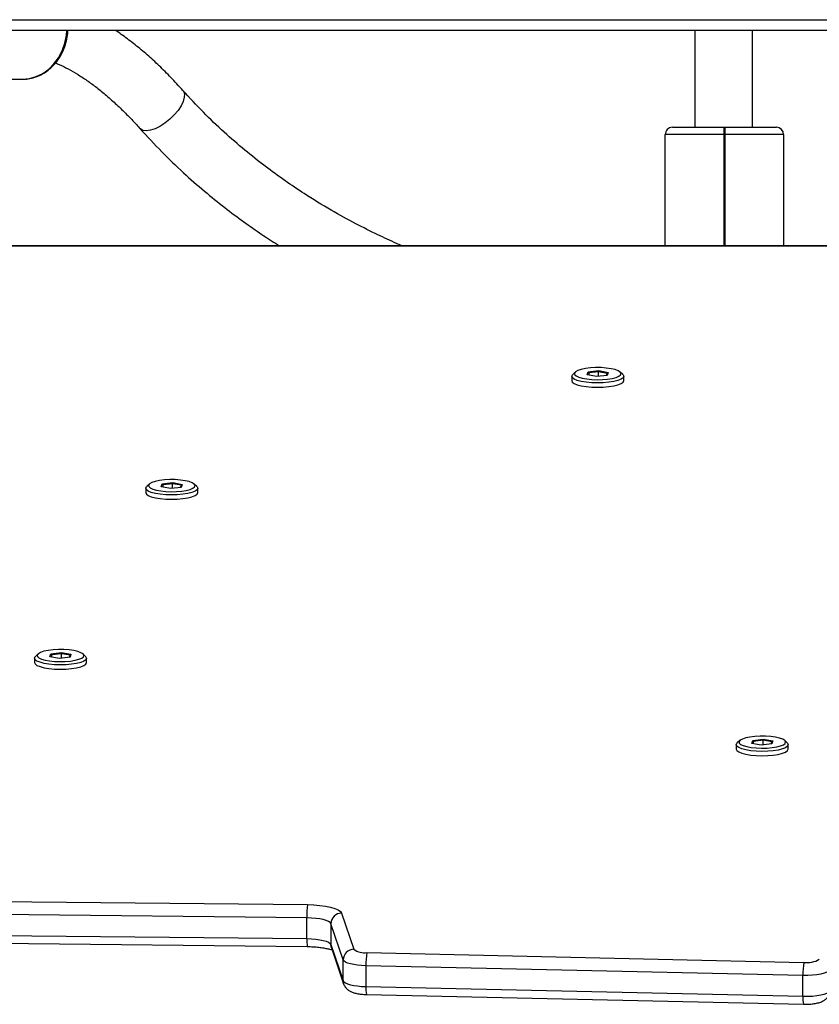
# Model space of a CAD drawing. Units: millimetres. Extents: x -6449 to 4971, y -3372 to 10655.
# Drawn here: x -290 to -68, y 2935 to 3210 of the extents above; entities that cross this region are included whole.
import ezdxf

# ---------------------------------------------------------------- set-up
doc = ezdxf.new("R2010")
doc.units = ezdxf.units.MM
doc.layers.add('Toestel 2D', color=7, linetype='Continuous', lineweight=20)

# ---------------------------------------------------------------- blocks, each defined once
blk = doc.blocks.new('3028-1')
at = {"color": 7, "linetype": 'Continuous', "lineweight": 25}
for p, q in [((328.873, 841.64), (328.873, 905.04)), ((322.872, 843.261), (322.872, 903.418)), ((303.439, 895.323), (303.329, 884.967)), ((303.661, 895.332), (303.551, 884.976)), ((304.131, 884.976), (304.241, 895.332)), ((304.608, 895.319), (304.498, 884.964)), ((327.515, 895.486), (327.515, 892.905)), ((311.371, 892.57), (311.25, 892.57)), ((311.489, 892.471), (311.421, 892.544)), ((311.36, 891.872), (311.408, 892.138)), ((311.399, 892.087), (311.463, 892.087)), ((311.463, 892.087), (311.402, 892.107)), ((311.408, 892.138), (311.491, 892.111)), ((311.491, 892.111), (311.463, 892.087)), ((311.495, 891.82), (311.463, 892.087)), ((311.491, 892.111), (311.527, 891.818)), ((311.396, 891.58), (311.36, 891.872)), ((311.366, 891.82), (311.495, 891.82)), ((311.452, 891.579), (311.495, 891.82)), ((311.527, 891.818), (311.479, 891.553)), ((311.527, 891.818), (311.495, 891.82)), ((311.394, 891.598), (311.452, 891.579)), ((311.479, 891.553), (311.396, 891.58)), ((311.452, 891.579), (311.479, 891.553)), ((311.421, 891.147), (311.489, 891.219)), ((311.25, 891.12), (311.371, 891.12)), ((316.109, 889.468), (315.988, 889.468)), ((316.227, 889.369), (316.16, 889.442)), ((316.098, 888.77), (316.146, 889.036)), ((316.137, 888.985), (316.201, 888.985)), ((316.201, 888.985), (316.14, 889.005)), ((316.146, 889.036), (316.229, 889.009)), ((316.229, 889.009), (316.201, 888.985)), ((316.233, 888.719), (316.201, 888.985)), ((316.229, 889.009), (316.265, 888.716)), ((316.134, 888.478), (316.098, 888.77)), ((316.105, 888.719), (316.233, 888.719)), ((316.19, 888.477), (316.233, 888.719)), ((316.265, 888.716), (316.217, 888.451)), ((316.265, 888.716), (316.233, 888.719)), ((316.132, 888.496), (316.19, 888.477)), ((316.217, 888.451), (316.134, 888.478)), ((316.19, 888.477), (316.217, 888.451)), ((315.988, 888.018), (316.109, 888.018)), ((316.16, 888.045), (316.227, 888.117)), ((303.551, 884.976), (304.131, 884.976)), ((303.297, 884.293), (302.29, 883.954)), ((303.386, 884.308), (302.379, 883.968)), ((302.959, 883.968), (303.965, 884.308)), ((303.965, 884.308), (303.386, 884.308)), ((304.262, 884.009), (303.255, 883.669)), ((302.379, 883.968), (302.959, 883.968)), ((301.992, 883.312), (301.72, 871.132)), ((302.215, 883.331), (301.942, 871.151)), ((302.794, 883.331), (302.215, 883.331)), ((302.522, 871.151), (302.794, 883.331)), ((303.161, 883.305), (302.889, 871.125)), ((319.232, 877.596), (319.111, 877.596)), ((319.349, 877.497), (319.282, 877.569)), ((319.221, 876.898), (319.269, 877.163)), ((319.269, 877.163), (319.352, 877.136)), ((319.256, 876.605), (319.221, 876.898)), ((319.259, 877.113), (319.324, 877.113)), ((319.324, 877.113), (319.263, 877.132)), ((319.352, 877.136), (319.324, 877.113)), ((319.356, 876.846), (319.324, 877.113)), ((319.352, 877.136), (319.388, 876.844)), ((319.227, 876.846), (319.356, 876.846)), ((319.254, 876.623), (319.312, 876.604)), ((319.34, 876.578), (319.256, 876.605)), ((319.312, 876.604), (319.356, 876.846)), ((319.312, 876.604), (319.34, 876.578)), ((319.388, 876.844), (319.34, 876.578)), ((319.388, 876.844), (319.356, 876.846)), ((319.111, 876.146), (319.232, 876.146)), ((319.282, 876.172), (319.349, 876.245)), ((322.872, 874.99), (325.973, 874.99)), ((325.973, 873.36), (325.973, 874.99)), ((326.173, 874.79), (326.173, 873.36)), ((328.873, 874.16), (326.173, 874.16)), ((325.973, 873.32), (325.973, 873.36)), ((326.173, 873.36), (325.973, 873.36)), ((325.973, 871.69), (325.973, 873.32)), ((325.973, 873.32), (326.173, 873.32)), ((326.173, 873.36), (326.173, 873.32)), ((326.173, 873.32), (326.173, 871.89)), ((308.957, 873.011), (308.836, 873.011)), ((309.075, 872.912), (309.007, 872.984)), ((308.946, 872.313), (308.994, 872.578)), ((308.985, 872.527), (309.049, 872.527)), ((309.049, 872.527), (308.988, 872.547)), ((308.994, 872.578), (309.077, 872.551)), ((309.077, 872.551), (309.049, 872.527)), ((309.081, 872.261), (309.049, 872.527)), ((309.077, 872.551), (309.113, 872.259)), ((326.173, 872.56), (328.873, 872.56)), ((308.982, 872.02), (308.946, 872.313)), ((308.952, 872.261), (309.081, 872.261)), ((309.038, 872.019), (309.081, 872.261)), ((309.113, 872.259), (309.065, 871.993)), ((309.113, 872.259), (309.081, 872.261)), ((308.98, 872.038), (309.038, 872.019)), ((309.065, 871.993), (308.982, 872.02)), ((309.038, 872.019), (309.065, 871.993)), ((309.007, 871.587), (309.075, 871.66)), ((325.973, 871.69), (322.872, 871.69)), ((308.836, 871.561), (308.957, 871.561)), ((301.942, 871.151), (302.522, 871.151))]:
    blk.add_line(p, q, dxfattribs=at)
at = {"color": 8, "linetype": 'Continuous', "lineweight": 25}
for p, q in [((329.173, 905.04), (329.173, 841.64)), ((322.861, 843.266), (322.861, 903.413)), ((325.973, 873.36), (322.872, 873.36)), ((322.872, 873.32), (325.973, 873.32))]:
    blk.add_line(p, q, dxfattribs=at)
at = {"color": 8, "linetype": 'Continuous', "lineweight": 25, "flags": 128}
for points in [[(327.515, 892.905), (327.533, 892.711), (327.586, 892.521), (327.673, 892.341), (327.792, 892.175), (327.94, 892.027), (328.113, 891.9), (328.307, 891.798), (328.517, 891.724), (328.738, 891.678), (328.873, 891.666)], [(326.517, 888.676), (326.396, 888.8), (326.289, 888.934), (326.199, 889.073), (326.132, 889.21), (326.089, 889.339), (326.074, 889.453), (326.086, 889.548), (326.126, 889.619), (326.137, 889.63)], [(327.202, 888.435), (327.183, 888.421), (327.106, 888.392), (327.009, 888.394), (326.896, 888.425), (326.773, 888.484), (326.644, 888.57), (326.517, 888.676)], [(303.297, 884.293), (303.329, 884.302), (303.386, 884.308)], [(302.289, 883.953), (302.323, 883.962), (302.379, 883.968)]]:
    blk.add_lwpolyline(points, dxfattribs=at)
at = {"color": 7, "linetype": 'Continuous', "lineweight": 25, "flags": 128}
for points in [[(311.25, 892.57), (311.21, 892.553), (311.17, 892.501), (311.135, 892.416), (311.105, 892.302), (311.082, 892.166), (311.068, 892.013), (311.063, 891.852), (311.067, 891.69), (311.08, 891.537), (311.103, 891.398), (311.132, 891.283), (311.167, 891.195), (311.207, 891.14), (311.249, 891.12), (311.25, 891.12)], [(311.201, 891.537), (311.188, 891.69), (311.183, 891.852), (311.189, 892.013), (311.203, 892.166), (311.225, 892.302), (311.255, 892.416), (311.291, 892.501), (311.331, 892.553), (311.373, 892.57), (311.415, 892.55), (311.421, 892.544)], [(311.291, 891.569), (311.312, 891.44), (311.34, 891.334), (311.373, 891.255), (311.41, 891.208), (311.449, 891.195), (311.488, 891.218), (311.524, 891.274), (311.556, 891.361), (311.582, 891.474), (311.6, 891.607), (311.61, 891.753), (311.611, 891.904), (311.603, 892.051), (311.586, 892.188), (311.562, 892.306), (311.531, 892.399), (311.496, 892.463), (311.458, 892.493), (311.419, 892.488), (311.381, 892.448), (311.347, 892.376), (311.317, 892.276), (311.295, 892.152), (311.281, 892.011), (311.275, 891.862), (311.279, 891.712), (311.291, 891.569)], [(311.421, 891.147), (311.411, 891.137), (311.369, 891.12), (311.328, 891.14), (311.288, 891.195), (311.253, 891.283), (311.223, 891.398), (311.201, 891.537)], [(315.988, 889.468), (315.948, 889.452), (315.909, 889.399), (315.873, 889.314), (315.843, 889.201), (315.82, 889.064), (315.806, 888.911), (315.801, 888.75), (315.805, 888.589), (315.819, 888.435), (315.841, 888.297), (315.87, 888.181), (315.905, 888.093), (315.945, 888.038), (315.987, 888.018), (315.988, 888.018)], [(315.939, 888.435), (315.926, 888.589), (315.922, 888.75), (315.927, 888.911), (315.941, 889.064), (315.964, 889.201), (315.994, 889.314), (316.029, 889.399), (316.069, 889.452), (316.111, 889.468), (316.153, 889.449), (316.16, 889.442)], [(316.029, 888.467), (316.05, 888.339), (316.078, 888.232), (316.111, 888.153), (316.148, 888.106), (316.187, 888.094), (316.226, 888.116), (316.262, 888.172), (316.294, 888.259), (316.32, 888.372), (316.338, 888.505), (316.348, 888.651), (316.349, 888.802), (316.341, 888.95), (316.325, 889.086), (316.3, 889.204), (316.27, 889.298), (316.234, 889.361), (316.196, 889.391), (316.157, 889.386), (316.119, 889.347), (316.085, 889.275), (316.056, 889.174), (316.033, 889.05), (316.019, 888.91), (316.013, 888.76), (316.017, 888.61), (316.029, 888.467)], [(316.16, 888.045), (316.149, 888.035), (316.107, 888.018), (316.066, 888.038), (316.026, 888.093), (315.991, 888.181), (315.961, 888.297), (315.939, 888.435)], [(303.551, 884.976), (303.547, 884.851), (303.537, 884.732), (303.521, 884.62), (303.501, 884.522), (303.477, 884.439), (303.449, 884.374), (303.418, 884.33), (303.386, 884.308)], [(303.965, 884.308), (303.998, 884.33), (304.028, 884.374), (304.056, 884.439), (304.081, 884.522), (304.101, 884.62), (304.116, 884.732), (304.126, 884.851), (304.131, 884.976)], [(304.498, 884.964), (304.492, 884.786), (304.478, 884.614), (304.456, 884.455), (304.427, 884.315), (304.391, 884.196), (304.351, 884.104), (304.308, 884.041), (304.262, 884.009)], [(302.379, 883.968), (302.348, 883.947), (302.318, 883.905), (302.291, 883.844), (302.267, 883.766), (302.246, 883.672), (302.231, 883.566), (302.22, 883.451), (302.215, 883.331)], [(302.794, 883.331), (302.8, 883.451), (302.81, 883.566), (302.826, 883.672), (302.846, 883.766), (302.871, 883.844), (302.898, 883.905), (302.928, 883.947), (302.959, 883.968)], [(319.111, 877.596), (319.071, 877.579), (319.031, 877.527), (318.995, 877.442), (318.965, 877.328), (318.943, 877.191), (318.928, 877.039), (318.923, 876.878), (318.928, 876.716), (318.941, 876.562), (318.963, 876.424), (318.993, 876.308), (319.028, 876.221), (319.068, 876.166), (319.109, 876.146), (319.111, 876.146)], [(319.062, 876.562), (319.048, 876.716), (319.044, 876.878), (319.049, 877.039), (319.063, 877.191), (319.086, 877.328), (319.116, 877.442), (319.152, 877.527), (319.192, 877.579), (319.234, 877.596), (319.275, 877.576), (319.282, 877.569)], [(319.152, 876.594), (319.173, 876.466), (319.2, 876.36), (319.234, 876.281), (319.271, 876.234), (319.31, 876.221), (319.348, 876.243), (319.384, 876.3), (319.416, 876.387), (319.442, 876.5), (319.461, 876.633), (319.471, 876.779), (319.472, 876.929), (319.464, 877.077), (319.447, 877.214), (319.423, 877.332), (319.392, 877.425), (319.357, 877.488), (319.318, 877.519), (319.279, 877.514), (319.242, 877.474), (319.207, 877.402), (319.178, 877.301), (319.156, 877.178), (319.142, 877.037), (319.136, 876.888), (319.14, 876.737), (319.152, 876.594)], [(319.282, 876.172), (319.272, 876.163), (319.23, 876.146), (319.188, 876.166), (319.149, 876.221), (319.113, 876.308), (319.084, 876.424), (319.062, 876.562)], [(308.836, 873.011), (308.796, 872.994), (308.757, 872.942), (308.721, 872.857), (308.691, 872.743), (308.668, 872.606), (308.654, 872.454), (308.649, 872.293), (308.653, 872.131), (308.667, 871.977), (308.689, 871.839), (308.718, 871.723), (308.753, 871.636), (308.793, 871.58), (308.835, 871.561), (308.836, 871.561)], [(308.787, 871.977), (308.774, 872.131), (308.769, 872.293), (308.775, 872.454), (308.789, 872.606), (308.811, 872.743), (308.842, 872.857), (308.877, 872.942), (308.917, 872.994), (308.959, 873.011), (309.001, 872.991), (309.007, 872.984)], [(308.877, 872.009), (308.898, 871.881), (308.926, 871.775), (308.959, 871.696), (308.996, 871.649), (309.035, 871.636), (309.074, 871.658), (309.11, 871.715), (309.142, 871.802), (309.168, 871.915), (309.186, 872.048), (309.196, 872.194), (309.197, 872.344), (309.189, 872.492), (309.172, 872.629), (309.148, 872.747), (309.117, 872.84), (309.082, 872.903), (309.044, 872.933), (309.005, 872.929), (308.967, 872.889), (308.933, 872.817), (308.904, 872.716), (308.881, 872.592), (308.867, 872.452), (308.861, 872.303), (308.865, 872.152), (308.877, 872.009)], [(309.007, 871.587), (308.997, 871.577), (308.955, 871.561), (308.914, 871.58), (308.874, 871.636), (308.839, 871.723), (308.809, 871.839), (308.787, 871.977)], [(301.942, 871.151), (301.943, 871.019), (301.949, 870.889), (301.962, 870.767), (301.981, 870.656), (302.005, 870.56), (302.032, 870.484), (302.064, 870.429), (302.097, 870.398)], [(302.676, 870.398), (302.643, 870.429), (302.612, 870.484), (302.584, 870.56), (302.56, 870.656), (302.542, 870.767), (302.529, 870.889), (302.522, 871.019), (302.522, 871.151)]]:
    blk.add_lwpolyline(points, dxfattribs=at)
at = {"color": 8, "linetype": 'Continuous', "lineweight": 25}
for centre, radius, start, end in [((303.498, 883.563), 1.415, 87.8328, 96.8573), ((302.161, 882.648), 0.686, 85.5275, 104.2801), ((301.889, 870.466), 0.687, 85.5507, 104.2611)]:
    blk.add_arc(centre, radius, start, end, dxfattribs=at)
at = {"color": 7, "linetype": 'Continuous', "lineweight": 25}
for centre, radius, start, end in [((304.185, 881.102), 3.875, 85.36, 90.7964), ((303.96, 884.005), 0.302, 0.6723, 88.8873), ((302.953, 883.666), 0.302, 0.6417, 88.904), ((303.656, 883.371), 0.499, 143.3898, 187.6179), ((302.848, 881.469), 1.863, 80.3126, 91.6474), ((325.973, 874.79), 0.2, 0, 90), ((325.973, 871.89), 0.2, 270, 0), ((302.575, 869.287), 1.864, 80.3163, 91.6458), ((303.526, 871.032), 0.644, 171.6441, 211.5528)]:
    blk.add_arc(centre, radius, start, end, dxfattribs=at)
for points, knots in [([(327.517, 892.95), (327.516, 892.945), (327.509, 892.879), (327.523, 892.748), (327.562, 892.564), (327.635, 892.387), (327.736, 892.222), (327.863, 892.071), (328.015, 891.938), (328.187, 891.827), (328.377, 891.738), (328.58, 891.676), (328.747, 891.644), (328.846, 891.64), (328.873, 891.639)], [0, 0, 0, 0, 0.00655, 0.10131, 0.195932, 0.290592, 0.38552, 0.480856, 0.576626, 0.672831, 0.769416, 0.866232, 0.963258, 1, 1, 1, 1]), ([(327.967, 891.987), (327.953, 891.951), (327.908, 891.837), (327.804, 891.631), (327.657, 891.374), (327.483, 891.109), (327.284, 890.837), (327.059, 890.561), (326.81, 890.282), (326.537, 890.001), (326.309, 889.784), (326.171, 889.66), (326.137, 889.63)], [0, 0, 0, 0, 0.051586, 0.164576, 0.277502, 0.39059, 0.504017, 0.617864, 0.732176, 0.846917, 0.962082, 1, 1, 1, 1]), ([(327.201, 888.435), (327.264, 888.491), (327.445, 888.655), (327.729, 888.929), (328.046, 889.26), (328.34, 889.596), (328.609, 889.936), (328.786, 890.176), (328.866, 890.302), (328.873, 890.314)], [0, 0, 0, 0, 0.092963, 0.269792, 0.447058, 0.624878, 0.803293, 0.982279, 1, 1, 1, 1]), ([(326.138, 889.631), (325.92, 889.43), (325.498, 889.043), (324.918, 888.438), (324.401, 887.851), (323.945, 887.286), (323.544, 886.752), (323.203, 886.261), (322.984, 885.931), (322.882, 885.767), (322.872, 885.75)], [0, 0, 0, 0, 0.178892, 0.345465, 0.499757, 0.641752, 0.771472, 0.888917, 0.98843, 1, 1, 1, 1]), ([(322.872, 882.33), (322.892, 882.379), (322.99, 882.606), (323.19, 883.036), (323.495, 883.646), (323.875, 884.333), (324.277, 884.99), (324.688, 885.601), (325.091, 886.154), (325.542, 886.722), (326.043, 887.298), (326.596, 887.879), (326.995, 888.246), (327.2, 888.434)], [0, 0, 0, 0, 0.020276, 0.094214, 0.182042, 0.283759, 0.39933, 0.484081, 0.574981, 0.672031, 0.775221, 0.884543, 1, 1, 1, 1]), ([(303.329, 884.967), (303.328, 884.939), (303.327, 884.856), (303.319, 884.721), (303.302, 884.574), (303.281, 884.445), (303.257, 884.347), (303.238, 884.289), (303.231, 884.274), (303.229, 884.27)], [0, 0, 0, 0, 0.096036, 0.279133, 0.460879, 0.639385, 0.812391, 0.957352, 1, 1, 1, 1]), ([(302.29, 883.954), (302.259, 883.94), (302.202, 883.915), (302.139, 883.854), (302.092, 883.789), (302.054, 883.71), (302.025, 883.613), (302.004, 883.493), (301.994, 883.388), (301.992, 883.327), (301.992, 883.312)], [0, 0, 0, 0, 0.129411, 0.232603, 0.340123, 0.461086, 0.615744, 0.779347, 0.947653, 1, 1, 1, 1]), ([(301.72, 871.132), (301.72, 871.108), (301.719, 871.041), (301.725, 870.928), (301.742, 870.798), (301.77, 870.684), (301.809, 870.589), (301.863, 870.51), (301.916, 870.46), (301.952, 870.439), (301.961, 870.433)], [0, 0, 0, 0, 0.081602, 0.237764, 0.397629, 0.569618, 0.722633, 0.841974, 0.959866, 1, 1, 1, 1])]:
    blk.add_open_spline(points, degree=3, knots=knots, dxfattribs=at)
blk = doc.blocks.new('VPL-16-3028-1-GM')
at = {"layer": 'Toestel 2D', "xscale": 10, "yscale": 10, "zscale": 10, "rotation": 89.9999999999995}
blk.add_blockref('3028-1', (8639.39, -82.02), dxfattribs=at)

msp = doc.modelspace()

# ---------------------------------------------------------------- block references
msp.add_blockref('VPL-16-3028-1-GM', (0, 0))

doc.saveas('drawing.dxf')
